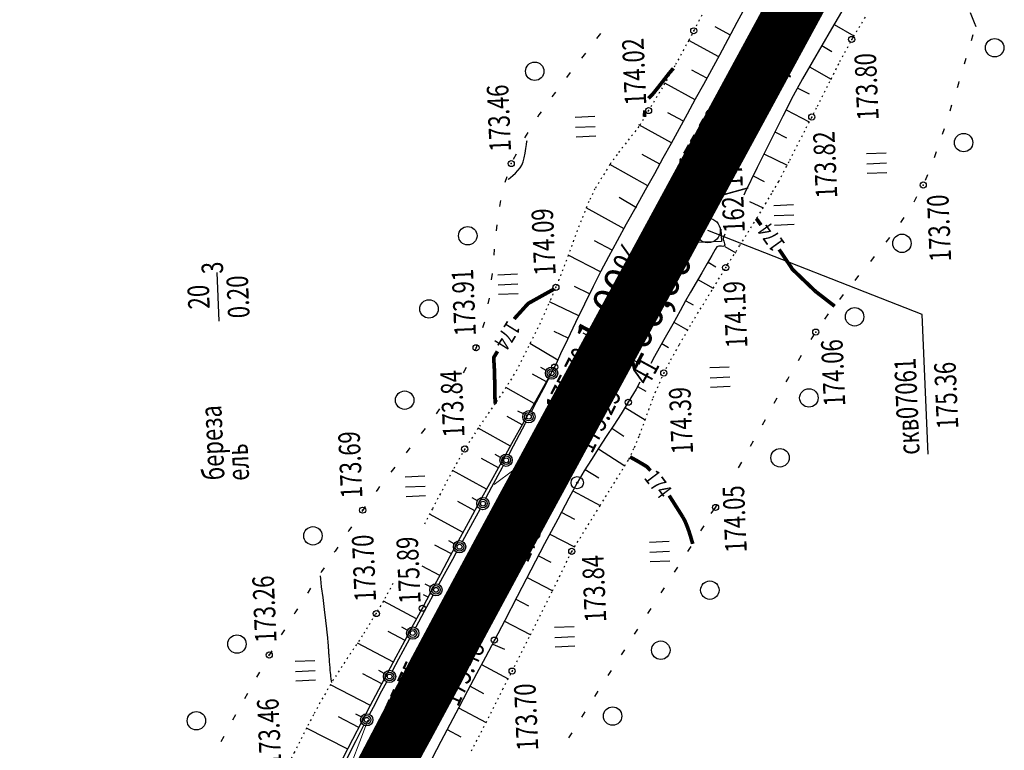
# Model space of a CAD drawing. Units: millimetres. Extents: x 81860 to 209966, y 753060 to 879847.
# Drawn here: x 174771 to 174931, y 827516 to 827635 of the extents above; entities that cross this region are included whole.
import ezdxf

# ---------------------------------------------------------------- set-up
doc = ezdxf.new("R2010")
doc.units = ezdxf.units.MM
doc.linetypes.add('STROT', pattern=[1.7, 0.5, -1.2])
for name, color, linetype in [('0_Отметки и уклоны для ППТ', 7, 'Continuous'), ('Готовые.Километры и пикеты', 7, 'Continuous'), ('заливка покрытия', 253, 'Continuous'), ('Ось трассы', 7, 'Continuous'), ('ПОДЛОЖКА', 254, 'Continuous'), ('Проект.Изолинии', 7, 'Continuous')]:
    doc.layers.add(name, color=color, linetype=linetype)
doc.styles.add('SHRFT', font='TXT', dxfattribs={"width": 0.75})
doc.styles.add('Times_New_Roman_00010', font='times.ttf', dxfattribs={"height": 0.2})

# ---------------------------------------------------------------- blocks, each defined once
blk = doc.blocks.new('BLOCK_2_14_0_10027161')
at = {"layer": 'Готовые.Километры и пикеты', "color": 0, "const_width": 2}
blk.add_lwpolyline([(0, -20), (0, 20)], dxfattribs=at)
blk = doc.blocks.new('BL_2003')
at = {"color": 0}
blk.add_circle((0, 0), 0.75, dxfattribs=at)
blk = doc.blocks.new('BL_2012')
at = {"color": 0}
for p, q in [((0, 0), (0, 1.6)), ((0.8, 1.6), (0.8, 0)), ((1.6, 0), (1.6, 1.6))]:
    blk.add_line(p, q, dxfattribs=at)
blk = doc.blocks.new('BL_26')
at = {"color": 0}
for radius in [0.5, 0.05]:
    blk.add_circle((0, 0), radius, dxfattribs=at)
blk = doc.blocks.new('BL_13')
at = {"color": 0}
for p, q in [((-1.25, 3.5), (-1.25, 4.5)), ((-1.25, 4.5), (1.25, 4.5)), ((1.25, 4.5), (1.25, 3.5)), ((0, 3.5), (-1.25, 3.5)), ((0, 0), (0, 3.5)), ((1.25, 3.5), (0, 3.5)), ((1, 0), (0, 0))]:
    blk.add_line(p, q, dxfattribs=at)
blk = doc.blocks.new('BL_980')
at = {"color": 0}
for radius in [1, 0]:
    blk.add_circle((0, 0), radius, dxfattribs=at)

msp = doc.modelspace()

# ---------------------------------------------------------------- hatches: boundary and pattern name
at = {"layer": '0_Отметки и уклоны для ППТ'}
for points in [[(174891.97, 827622.45), (174891.96, 827623.78), (174890.86, 827623.03), (174892.5, 827624.81)], [(174886.68, 827620.66), (174885.58, 827619.92), (174885.57, 827621.25), (174885.03, 827618.88)], [(174872.63, 827592.59), (174873.18, 827592.97), (174873.19, 827592.31), (174873.45, 827593.5)]]:
    msp.add_hatch(color=256, dxfattribs=at).paths.add_polyline_path(points)

# ---------------------------------------------------------------- linework, layer by layer
at = {"layer": '0_Отметки и уклоны для ППТ', "lineweight": 18, "const_width": 0.2}
for points in [[(174885.45, 827619.67), (174888.5, 827625.43)], [(174892.09, 827624.03), (174889.06, 827618.25)]]:
    msp.add_lwpolyline(points, dxfattribs=at)
at = {"layer": '0_Отметки и уклоны для ППТ', "lineweight": 18}
msp.add_lwpolyline([(174869.77, 827586.64), (174873.16, 827592.9)], dxfattribs=at)
at = {"layer": 'заливка покрытия', "color": 9, "ltscale": 5, "const_width": 9, "flags": 128}
msp.add_lwpolyline([(174829.36, 827511.39), (174831.68, 827515.82), (174834, 827520.25), (174838.49, 827528.73), (174838.68, 827529.09), (174843.39, 827537.91), (174848.13, 827546.71), (174852.88, 827555.51), (174855.27, 827559.91), (174857.46, 827563.95), (174862.22, 827572.74), (174864.8, 827577.49), (174867.18, 827581.89), (174879.09, 827603.86), (174891, 827625.84), (174902.92, 827647.82)], dxfattribs=at)
at = {"layer": 'Ось трассы', "color": 1, "linetype": 'Continuous'}
for p, q in [((174857.45, 827563.95), (174914.83, 827669.8)), ((174871.57, 827579.5), (174862.78, 827584.26))]:
    msp.add_line(p, q, dxfattribs=at)
msp.add_lwpolyline([(174857.45, 827563.95), (174851.28, 827552.55), (174845.48, 827541.79), (174840.05, 827531.67), (174835.02, 827522.18), (174830.37, 827513.33), (174826.12, 827505.11), (174822.25, 827497.52), (174818.75, 827490.57), (174815.62, 827484.27), (174812.87, 827478.61), (174810.46, 827473.6), (174808.4, 827469.25), (174806.67, 827465.56), (174805.26, 827462.54), (174804.18, 827460.18), (174803.4, 827458.5), (174802.95, 827457.49), (174802.79, 827457.16)], dxfattribs=at)
at = {"layer": 'ПОДЛОЖКА', "color": 253, "linetype": 'Continuous'}
for p, q in [((174887.85, 827634.88), (174889.41, 827637.76)), ((174904.79, 827636.56), (174903.2, 827633.84)), ((174886.37, 827632.14), (174887.85, 827634.88)), ((174886.73, 827632.8), (174884.26, 827634.13)), ((174903.2, 827633.84), (174901.61, 827631.12)), ((174903.61, 827634.53), (174906.83, 827632.66)), ((174865.56, 827633.03), (174864.95, 827632.23)), ((174884.82, 827629.28), (174879.94, 827631.94)), ((174885, 827629.6), (174886.37, 827632.14)), ((174925.98, 827631.94), (174926.27, 827632.89)), ((174901.61, 827631.12), (174900.02, 827628.39)), ((174901.59, 827631.09), (174903.24, 827630.12)), ((174863.12, 827629.85), (174862.51, 827629.06)), ((174883.68, 827627.2), (174885, 827629.6)), ((174900.02, 827628.39), (174898.47, 827625.65)), ((174924.83, 827628.11), (174925.12, 827629.06)), ((174882.91, 827625.78), (174880.47, 827627.1)), ((174882.38, 827624.79), (174883.68, 827627.2)), ((174899.59, 827627.63), (174903.11, 827625.64)), ((174860.67, 827626.7), (174860.06, 827625.91)), ((174898.47, 827625.65), (174896.97, 827622.88)), ((174923.89, 827624.94), (174923.98, 827625.23)), ((174881, 827622.26), (174876.06, 827624.96)), ((174881.07, 827622.39), (174882.38, 827624.79)), ((174897.68, 827624.13), (174899.55, 827623.21)), ((174923.69, 827624.28), (174923.89, 827624.94)), ((174858.25, 827623.52), (174857.66, 827622.71)), ((174879.74, 827619.98), (174881.07, 827622.39)), ((174896.97, 827622.88), (174895.27, 827619.58)), ((174895.8, 827620.61), (174899.57, 827618.65)), ((174922.49, 827620.46), (174922.79, 827621.41)), ((174855.57, 827619.81), (174855.34, 827619.45)), ((174855.91, 827620.28), (174855.57, 827619.81)), ((174879.08, 827618.76), (174876.55, 827620.14)), ((174878.43, 827617.58), (174879.74, 827619.98)), ((174895.27, 827619.58), (174893.24, 827615.56)), ((174877.15, 827615.24), (174871.83, 827618.16)), ((174877.12, 827615.19), (174878.43, 827617.58)), ((174921.26, 827616.65), (174921.58, 827617.6)), ((174853.73, 827616.91), (174853.2, 827616.06)), ((174893.98, 827617.02), (174895.87, 827616.07)), ((174875.8, 827612.78), (174877.12, 827615.19)), ((174893.24, 827615.56), (174891.11, 827611.24)), ((174851.83, 827613.41), (174851.37, 827612.52)), ((174875.22, 827611.75), (174872.34, 827613.33)), ((174874.42, 827610.27), (174875.8, 827612.78)), ((174892.19, 827613.44), (174895.95, 827611.59)), ((174919.97, 827612.86), (174920.28, 827613.81)), ((174873.28, 827608.25), (174867.1, 827611.69)), ((174891.11, 827611.24), (174889.08, 827607.08)), ((174850.34, 827609.7), (174850.02, 827608.76)), ((174872.92, 827607.59), (174874.42, 827610.27)), ((174890.44, 827609.86), (174892.25, 827608.97)), ((174918.46, 827609.17), (174918.84, 827610.1)), ((174871.38, 827604.82), (174872.92, 827607.59)), ((174871.43, 827604.65), (174868.61, 827606.35)), ((174889.08, 827607.08), (174888.91, 827606.73)), ((174916.62, 827605.62), (174917.1, 827606.5)), ((174849.33, 827605.84), (174849.14, 827604.86)), ((174869.41, 827601.25), (174863.26, 827604.64)), ((174869.83, 827602.03), (174871.38, 827604.82)), ((174889.86, 827605.69), (174892.05, 827604.63)), ((174914.47, 827602.25), (174915.03, 827603.08)), ((174848.71, 827601.89), (174848.6, 827600.9)), ((174868.34, 827599.31), (174869.83, 827602.03)), ((174917.93, 827587.26), (174883.08, 827600.95)), ((174885.59, 827599.9), (174885.54, 827599.7)), ((174885.54, 827599.7), (174885.57, 827599.47)), ((174885.83, 827600.39), (174885.59, 827599.9)), ((174912.08, 827599.05), (174912.7, 827599.84)), ((174867.48, 827597.74), (174864.61, 827599.29)), ((174866.94, 827596.75), (174868.34, 827599.31)), ((174884.52, 827598.28), (174884.26, 827597.84)), ((174884.66, 827598.38), (174884.52, 827598.28)), ((174884.85, 827598.42), (174884.66, 827598.38)), ((174885.07, 827598.42), (174884.85, 827598.42)), ((174885.3, 827598.4), (174885.07, 827598.42)), ((174885.51, 827598.37), (174885.3, 827598.4)), ((174885.68, 827598.39), (174885.51, 827598.37)), ((174885.57, 827599.47), (174885.64, 827599.23)), ((174885.64, 827599.23), (174885.71, 827598.99)), ((174885.79, 827598.47), (174885.68, 827598.39)), ((174885.71, 827598.99), (174885.79, 827598.79)), ((174885.79, 827598.79), (174885.82, 827598.6)), ((174885.82, 827598.6), (174885.79, 827598.47)), ((174885.81, 827598.35), (174887.6, 827597.35)), ((174848.29, 827597.92), (174848.21, 827596.92)), ((174865.6, 827594.22), (174860.33, 827596.95)), ((174865.69, 827594.4), (174866.94, 827596.75)), ((174883.7, 827596.91), (174882.95, 827595.61)), ((174884.26, 827597.84), (174883.7, 827596.91)), ((174909.57, 827595.93), (174910.21, 827596.7)), ((174882.95, 827595.61), (174882.06, 827594.08)), ((174883.09, 827595.82), (174884.37, 827595.04)), ((174803.51, 827586.19), (174803.16, 827594.11)), ((174847.92, 827593.93), (174847.8, 827592.93)), ((174864.43, 827591.9), (174865.69, 827594.4)), ((174882.06, 827594.08), (174881.13, 827592.47)), ((174907.02, 827592.84), (174907.66, 827593.61)), ((174863.81, 827590.64), (174861.33, 827591.86)), ((174863.02, 827589.04), (174864.43, 827591.9)), ((174881.13, 827592.47), (174880.23, 827590.9)), ((174881.44, 827593), (174883.93, 827591.57)), ((174847.44, 827589.96), (174847.25, 827588.99)), ((174880.23, 827590.9), (174879.44, 827589.5)), ((174904.52, 827589.72), (174905.13, 827590.51)), ((174862.06, 827587.04), (174857.28, 827589.33)), ((174861.59, 827586.05), (174863.02, 827589.04)), ((174879.44, 827589.5), (174878.53, 827587.9)), ((174879.45, 827589.52), (174880.65, 827588.83)), ((174878.53, 827587.9), (174877.33, 827585.71)), ((174902.1, 827586.54), (174902.68, 827587.36)), ((174918.93, 827564.53), (174917.93, 827587.26)), ((174846.67, 827585.92), (174846.38, 827585.08)), ((174846.69, 827586.04), (174846.67, 827585.92)), ((174860.26, 827583.25), (174861.59, 827586.05)), ((174877.33, 827585.71), (174875.9, 827583.17)), ((174877.5, 827586.02), (174879.8, 827584.74)), ((174860.34, 827583.43), (174858.06, 827584.52)), ((174899.88, 827583.22), (174900.4, 827584.08)), ((174845.45, 827582.23), (174845.33, 827581.85)), ((174858.64, 827579.82), (174854.08, 827582.54)), ((174859.15, 827580.91), (174860.26, 827583.25)), ((174875.9, 827583.17), (174874.37, 827580.42)), ((174875.55, 827582.54), (174876.67, 827581.9)), ((174845.32, 827581.85), (174845.05, 827581.32)), ((174858.4, 827579.3), (174859.15, 827580.91)), ((174874.37, 827580.42), (174873.75, 827579.32)), ((174897.81, 827579.8), (174898.31, 827580.66)), ((174858.12, 827578.7), (174858.4, 827579.3)), ((174843.35, 827577.91), (174843.24, 827577.75)), ((174843.71, 827578.64), (174843.34, 827577.91)), ((174856.77, 827576.29), (174854.51, 827577.54)), ((174856.73, 827578.18), (174855.85, 827578.64)), ((174856.63, 827576.04), (174857.71, 827577.98)), ((174857.71, 827577.98), (174858.12, 827578.7)), ((174858.07, 827578.61), (174858.12, 827578.7)), ((174896.05, 827576.75), (174896.31, 827577.19)), ((174855.05, 827573.22), (174856.63, 827576.04)), ((174855.19, 827573.06), (174856.71, 827575.96)), ((174856.71, 827575.96), (174857.16, 827576.83)), ((174872, 827576.24), (174871.38, 827575.13)), ((174871.63, 827575.57), (174872.95, 827574.81)), ((174895.82, 827576.33), (174896.05, 827576.75)), ((174854.81, 827572.79), (174850.19, 827575.38)), ((174871.38, 827575.13), (174870.11, 827572.98)), ((174853.16, 827569.86), (174855.05, 827573.22)), ((174854.38, 827571.51), (174855.19, 827573.06)), ((174870.11, 827572.98), (174868.94, 827571.09)), ((174893.87, 827572.84), (174894.36, 827573.71)), ((174839.4, 827571.9), (174838.81, 827571.09)), ((174853.03, 827571.09), (174852.14, 827571.55)), ((174868.94, 827571.09), (174867.74, 827569.23)), ((174869.59, 827572.13), (174872.85, 827570.12)), ((174852.85, 827569.3), (174850.39, 827570.68)), ((174851.16, 827566.25), (174853.16, 827569.86)), ((174851.44, 827565.88), (174853.37, 827569.59)), ((174853.37, 827569.59), (174853.46, 827569.74)), ((174867.74, 827569.23), (174866.52, 827567.38)), ((174891.94, 827569.32), (174892.42, 827570.19)), ((174837.03, 827568.7), (174836.41, 827567.91)), ((174850.91, 827565.81), (174845.65, 827568.74)), ((174867.43, 827568.76), (174869.39, 827567.48)), ((174849.23, 827562.78), (174851.16, 827566.25)), ((174866.52, 827567.38), (174865.3, 827565.53)), ((174890.01, 827565.82), (174890.5, 827566.69)), ((174834.57, 827565.54), (174833.96, 827564.75)), ((174849.33, 827563.99), (174848.44, 827564.46)), ((174850.68, 827564.41), (174851.44, 827565.88)), ((174865.3, 827565.53), (174864.1, 827563.67)), ((174865.23, 827565.41), (174869.53, 827562.61)), ((174848.98, 827562.32), (174846.23, 827563.84)), ((174847.55, 827559.72), (174849.23, 827562.78)), ((174864.1, 827563.67), (174862.91, 827561.79)), ((174888.07, 827562.32), (174888.57, 827563.2)), ((174832.09, 827562.38), (174831.47, 827561.6)), ((174847.05, 827558.81), (174841.49, 827561.85)), ((174847.91, 827559.19), (174849.57, 827562.3)), ((174849.56, 827562.3), (174849.74, 827562.65)), ((174862.91, 827561.79), (174861.8, 827559.88)), ((174863.08, 827562.04), (174865.29, 827560.69)), ((174846.02, 827556.92), (174847.55, 827559.72)), ((174861.8, 827559.88), (174860.44, 827557.37)), ((174829.32, 827558.83), (174829.04, 827558.43)), ((174829.63, 827559.23), (174829.32, 827558.83)), ((174846.93, 827557.35), (174847.91, 827559.19)), ((174861.09, 827558.57), (174865.52, 827556.14)), ((174845.13, 827555.3), (174842.36, 827556.8)), ((174844.43, 827554), (174846.02, 827556.92)), ((174845.57, 827556.94), (174844.7, 827557.42)), ((174860.44, 827557.37), (174858.61, 827553.94)), ((174884.31, 827555.85), (174884.56, 827556.27)), ((174826.87, 827555.39), (174826.72, 827555.17)), ((174827.29, 827555.99), (174826.87, 827555.39)), ((174843.23, 827551.77), (174837.75, 827554.73)), ((174844.79, 827553.4), (174845.98, 827555.59)), ((174859.2, 827555.05), (174861.33, 827553.92)), ((174883.62, 827554.85), (174884.32, 827555.84)), ((174842.81, 827551), (174844.43, 827554)), ((174843.18, 827550.42), (174844.8, 827553.4)), ((174858.61, 827553.94), (174856.49, 827549.91)), ((174824.62, 827552.07), (174824.48, 827551.86)), ((174825.04, 827552.68), (174824.62, 827552.07)), ((174857.33, 827551.5), (174861.36, 827549.41)), ((174857.34, 827551.52), (174857.38, 827551.5)), ((174881.92, 827552.02), (174882.45, 827552.87)), ((174841.76, 827549.93), (174840.88, 827550.41)), ((174841.19, 827548), (174842.81, 827551)), ((174843.12, 827550.32), (174843.17, 827550.42)), ((174856.49, 827549.91), (174854.24, 827545.6)), ((174822.38, 827548.73), (174822.25, 827548.54)), ((174822.8, 827549.37), (174822.38, 827548.73)), ((174841.33, 827548.26), (174838.6, 827549.72)), ((174841.54, 827547.44), (174842.16, 827548.56)), ((174879.78, 827548.65), (174880.32, 827549.49)), ((174839.6, 827545.03), (174841.19, 827548)), ((174839.94, 827544.5), (174841.54, 827547.44)), ((174855.47, 827547.98), (174857.48, 827546.92)), ((174820.17, 827545.4), (174820.04, 827545.21)), ((174820.59, 827546.03), (174820.17, 827545.4)), ((174839.44, 827544.73), (174836.53, 827546.29)), ((174854.24, 827545.6), (174852.02, 827541.33)), ((174877.61, 827545.28), (174878.16, 827546.12)), ((174838.04, 827542.16), (174839.6, 827545.03)), ((174839.28, 827543.29), (174839.94, 827544.5)), ((174853.63, 827544.43), (174857.73, 827542.3)), ((174817.97, 827542.04), (174817.86, 827541.86)), ((174818.39, 827542.69), (174817.97, 827542.04)), ((174836.58, 827539.42), (174838.04, 827542.16)), ((174837.93, 827542.89), (174837.05, 827543.37)), ((174875.46, 827541.91), (174876, 827542.75)), ((174835.65, 827537.69), (174830.25, 827540.59)), ((174837.53, 827541.21), (174836.77, 827541.6)), ((174836.95, 827538.97), (174838.33, 827541.54)), ((174852.02, 827541.33), (174849.99, 827537.43)), ((174851.78, 827540.88), (174853.86, 827539.8)), ((174815.81, 827538.67), (174815.7, 827538.48)), ((174816.25, 827539.34), (174815.82, 827538.67)), ((174835.16, 827536.78), (174836.58, 827539.42)), ((174835.55, 827536.37), (174836.95, 827538.97)), ((174873.3, 827538.54), (174873.84, 827539.39)), ((174849.99, 827537.43), (174848.31, 827534.23)), ((174849.94, 827537.33), (174854.15, 827535.12)), ((174814.12, 827535.93), (174813.71, 827535.25)), ((174833.76, 827534.17), (174830.99, 827535.65)), ((174834.13, 827535.85), (174833.24, 827536.33)), ((174833.74, 827534.14), (174835.16, 827536.78)), ((174835.48, 827536.26), (174835.54, 827536.38)), ((174871.14, 827535.2), (174871.67, 827536.03)), ((174813.72, 827535.25), (174813.61, 827535.07)), ((174832.32, 827531.49), (174833.74, 827534.14)), ((174834.15, 827533.77), (174834.54, 827534.49)), ((174848.31, 827534.23), (174846.86, 827531.47)), ((174871.13, 827535.18), (174871.14, 827535.2)), ((174812.08, 827532.49), (174811.67, 827531.8)), ((174831.86, 827530.63), (174826.03, 827533.75)), ((174832.76, 827531.16), (174834.15, 827533.77)), ((174848.06, 827533.59), (174849.93, 827532.75)), ((174868.98, 827531.81), (174869.52, 827532.66)), ((174811.65, 827531.81), (174811.56, 827531.64)), ((174830.91, 827528.85), (174832.32, 827531.49)), ((174831.72, 827529.21), (174832.76, 827531.16)), ((174846.86, 827531.47), (174845.41, 827528.73)), ((174810.07, 827529.03), (174809.57, 827528.17)), ((174830.37, 827528.79), (174829.49, 827529.26)), ((174846.21, 827530.24), (174850.57, 827527.94)), ((174866.81, 827528.45), (174867.36, 827529.29)), ((174829.98, 827527.11), (174826.88, 827528.74)), ((174829.49, 827526.2), (174830.91, 827528.85)), ((174829.99, 827525.95), (174830.78, 827527.43)), ((174845.41, 827528.73), (174843.95, 827525.99)), ((174828.12, 827523.56), (174821.63, 827526.96)), ((174828.11, 827523.55), (174829.49, 827526.2)), ((174828.62, 827523.32), (174829.99, 827525.95)), ((174843.95, 827525.99), (174842.5, 827523.24)), ((174844.34, 827526.72), (174846.55, 827525.54)), ((174864.67, 827525.07), (174865.2, 827525.91)), ((174808.11, 827525.55), (174807.62, 827524.67)), ((174826.72, 827520.9), (174828.11, 827523.55)), ((174827.98, 827522.12), (174828.62, 827523.32)), ((174842.5, 827523.24), (174841.05, 827520.5)), ((174842.46, 827523.18), (174846.95, 827520.81)), ((174806.18, 827522.05), (174805.69, 827521.17)), ((174826.26, 827520.02), (174822.93, 827521.74)), ((174826.64, 827521.71), (174825.75, 827522.18)), ((174862.54, 827521.68), (174863.07, 827522.53)), ((174824.44, 827516.46), (174817.74, 827519.9)), ((174825.27, 827518.09), (174826.72, 827520.9)), ((174825.8, 827517.89), (174827.06, 827520.35)), ((174841.05, 827520.5), (174839.6, 827517.74)), ((174840.6, 827519.65), (174842.87, 827518.45)), ((174804.26, 827518.53), (174803.79, 827517.65)), ((174823.71, 827515.05), (174825.27, 827518.09)), ((174824.32, 827515.02), (174825.8, 827517.89)), ((174860.41, 827518.31), (174860.95, 827519.15)), ((174839.6, 827517.74), (174838.18, 827514.98))]:
    msp.add_line(p, q, dxfattribs=at)
at = {"layer": 'ПОДЛОЖКА', "color": 253, "linetype": 'STROT', "ltscale": 0.5}
for points in [[(174883.56, 827639.08), (174881.67, 827635.21), (174879.94, 827631.94), (174877.68, 827627.79), (174875.64, 827624.23), (174873.41, 827620.5), (174871.84, 827617.9), (174868.27, 827613.35), (174867.1, 827611.69), (174864.68, 827607.76), (174863.68, 827605.68), (174861.79, 827600.97), (174860.33, 827596.95), (174859.15, 827593.8), (174857.47, 827589.76), (174855.76, 827585.87), (174851.96, 827578.26), (174850.19, 827575.38), (174848.43, 827572.76), (174845.65, 827568.74), (174843.48, 827565.36), (174841.49, 827561.85), (174838.21, 827555.62), (174836.64, 827552.63)], [(174844.59, 827516.2), (174846.95, 827520.81), (174849.7, 827526.22), (174851.2, 827529.18), (174854.18, 827535.1), (174857.79, 827542.27), (174860.91, 827548.69), (174865.52, 827556.14), (174869.53, 827562.61), (174870.2, 827563.68), (174871.12, 827565.63), (174871.94, 827567.64), (174872.85, 827570.12), (174873.72, 827572.5), (174874.17, 827573.76), (174875.89, 827577.74), (174877.02, 827579.89), (174878.44, 827582.39), (174880.49, 827585.98), (174883.93, 827591.57), (174886.27, 827595.41), (174888.25, 827598.52), (174891.09, 827603.05), (174892.46, 827605.31), (174893.6, 827607.24), (174894.61, 827608.95), (174896.4, 827612.44), (174899.08, 827617.7), (174900.88, 827621.21), (174903.11, 827625.64), (174904.54, 827628.49), (174906.79, 827632.58), (174908.83, 827635.9)], [(174831.79, 827543.45), (174830.25, 827540.59), (174826.8, 827534.91), (174824.41, 827531.34), (174822.08, 827527.74), (174819.9, 827524.01), (174818.85, 827522.04), (174817.74, 827519.9), (174815.73, 827515.94), (174813.64, 827511.88), (174813.05, 827510.81)]]:
    msp.add_lwpolyline(points, dxfattribs=at)
at = {"layer": 'ПОДЛОЖКА', "color": 253, "linetype": 'Continuous'}
for points in [[(174926.71, 827634.16), (174926.46, 827634.79), (174925.82, 827636.43)], [(174850.56, 827609.28), (174850.66, 827609.36), (174850.92, 827609.58), (174851.29, 827609.9), (174851.72, 827610.3), (174852.15, 827610.74), (174852.52, 827611.19), (174852.79, 827611.61), (174852.98, 827612.13), (174853.15, 827612.82), (174853.31, 827613.58), (174853.45, 827614.33), (174853.54, 827614.99), (174853.61, 827615.44), (174853.63, 827615.61)], [(174821.84, 827527.33), (174821.73, 827527.88), (174821.72, 827528.01), (174821.69, 827528.26), (174821.66, 827528.58), (174821.63, 827528.93), (174821.59, 827529.29), (174821.57, 827529.62), (174821.55, 827529.88), (174821.53, 827530.11), (174821.51, 827530.35), (174821.48, 827530.59), (174821.46, 827530.82), (174821.45, 827531.05), (174821.44, 827531.26), (174821.42, 827531.45), (174821.41, 827531.63), (174821.4, 827531.82), (174821.38, 827532.01), (174821.37, 827532.21), (174821.36, 827532.39), (174821.35, 827532.56), (174821.34, 827532.72), (174821.32, 827532.88), (174821.32, 827533.03), (174821.3, 827533.19), (174821.29, 827533.35), (174821.28, 827533.5), (174821.27, 827533.64), (174821.25, 827533.78), (174821.18, 827534.68), (174821.09, 827535.46), (174821.01, 827536.05), (174820.85, 827537.41), (174820.64, 827539.21), (174820.41, 827541.16), (174820.19, 827542.93), (174820.04, 827544.22), (174819.98, 827544.71)]]:
    msp.add_lwpolyline(points, dxfattribs=at)
at = {"layer": 'ПОДЛОЖКА', "color": 253, "linetype": 'Continuous', "const_width": 0.6}
for points in [[(174873.39, 827622.48), (174873.55, 827622.65), (174873.72, 827622.83), (174873.91, 827623.01), (174874.08, 827623.19), (174874.24, 827623.37), (174874.4, 827623.57), (174874.56, 827623.78), (174874.73, 827623.99), (174874.89, 827624.19), (174875.07, 827624.41), (174875.24, 827624.63), (174875.4, 827624.84), (174875.57, 827625.05), (174875.76, 827625.29), (174875.95, 827625.54), (174876.14, 827625.78), (174876.31, 827626.01), (174876.47, 827626.21), (174876.6, 827626.38), (174876.73, 827626.55), (174876.89, 827626.73), (174877.05, 827626.92), (174877.2, 827627.1), (174877.33, 827627.25), (174877.42, 827627.35), (174877.45, 827627.39)], [(174872.72, 827619.47), (174872.73, 827619.61), (174872.77, 827619.99), (174872.82, 827620.5)], [(174890.98, 827602.87), (174891, 827602.83), (174891.07, 827602.72), (174891.19, 827602.58), (174891.32, 827602.39), (174891.46, 827602.2), (174891.6, 827602.01), (174891.71, 827601.84)], [(174894.66, 827597.87), (174896.58, 827595.03), (174896.8, 827594.67), (174900.56, 827591.06)], [(174851.54, 827586.53), (174851.6, 827586.62), (174851.77, 827586.82), (174852.07, 827587.16), (174852.46, 827587.58), (174852.9, 827588.07), (174853.36, 827588.58), (174853.82, 827589.08), (174858.07, 827591.45)], [(174900.56, 827591.06), (174901.71, 827590.17), (174902.71, 827589.39), (174903.44, 827588.83), (174903.7, 827588.62)], [(174848.42, 827572.75), (174848.42, 827572.81), (174848.41, 827573), (174848.41, 827573.48), (174848.4, 827574.16), (174848.38, 827574.94), (174848.37, 827575.71), (174848.36, 827576.36), (174848.35, 827576.81), (174848.34, 827577.13), (174848.33, 827577.47), (174848.32, 827577.81), (174848.31, 827578.15), (174848.3, 827578.46), (174848.29, 827578.73), (174848.28, 827578.96), (174848.27, 827579.15), (174848.25, 827579.36), (174848.23, 827579.58), (174848.21, 827579.78), (174848.2, 827579.98), (174848.2, 827580.15), (174848.22, 827580.29), (174848.7, 827581.09), (174848.81, 827581.28)], [(174873.74, 827561.84), (174873.74, 827561.84), (174873.1, 827562.51), (174872.68, 827562.76), (174872.12, 827563.09), (174871.51, 827563.45), (174870.96, 827563.76), (174870.54, 827563.99), (174870.39, 827564.09)], [(174879.01, 827554.23), (174878.89, 827554.42), (174876.76, 827557.79)], [(174880.59, 827549.91), (174880.55, 827550.09), (174880.41, 827550.54), (174880.22, 827551.21), (174879.97, 827551.99), (174879.67, 827552.81), (174879.35, 827553.58), (174879.01, 827554.23)]]:
    msp.add_lwpolyline(points, dxfattribs=at)
at = {"layer": 'ПОДЛОЖКА', "color": 253, "linetype": 'Continuous'}
for centre, radius in [((174880.77, 827633.49), 0.5), ((174906.47, 827632.09), 0.5), ((174873.41, 827620.5), 0.5), ((174899.98, 827619.45), 0.5), ((174851.05, 827611.87), 0.5), ((174881.43, 827608.7), 0.5), ((174918.12, 827608.37), 0.5), ((174885.96, 827594.93), 0.5), ((174858.32, 827591.71), 0.5), ((174900.63, 827584.41), 0.5), ((174845.33, 827581.85), 0.5), ((174857.62, 827577.72), 1), ((174858.12, 827578.7), 0.5), ((174857.62, 827577.72), 0.7), ((174857.62, 827577.72), 0.4), ((174875.89, 827577.74), 0.5), ((174870.11, 827572.98), 0.5), ((174853.92, 827570.63), 1), ((174853.92, 827570.63), 0.7), ((174853.92, 827570.63), 0.4), ((174843.48, 827565.36), 0.5), ((174850.22, 827563.53), 1), ((174850.22, 827563.53), 0.7), ((174850.22, 827563.53), 0.4), ((174855.95, 827560.5), 0.5), ((174846.45, 827556.47), 1), ((174846.45, 827556.47), 0.7), ((174846.45, 827556.47), 0.4), ((174884.31, 827555.85), 0.5), ((174826.86, 827555.4), 0.5), ((174842.64, 827549.44), 1), ((174842.64, 827549.44), 0.7), ((174842.64, 827549.44), 0.4), ((174860.91, 827548.69), 0.5), ((174838.8, 827542.42), 1), ((174838.8, 827542.42), 0.7), ((174838.8, 827542.42), 0.4), ((174829.08, 827538.56), 0.5), ((174836.58, 827539.42), 0.5), ((174835.01, 827535.38), 1), ((174835.01, 827535.38), 0.7), ((174835.01, 827535.38), 0.4), ((174848.31, 827534.23), 0.5), ((174811.66, 827531.81), 0.5), ((174831.25, 827528.31), 1), ((174851.2, 827529.18), 0.5), ((174831.25, 827528.31), 0.7), ((174831.25, 827528.31), 0.4), ((174827.52, 827521.24), 1), ((174827.52, 827521.24), 0.7), ((174827.52, 827521.24), 0.4), ((174832.73, 827517.69), 0.5)]:
    msp.add_circle(centre, radius, dxfattribs=at)
for p in [(174880.77, 827633.49), (174906.47, 827632.09), (174873.41, 827620.5), (174899.98, 827619.45), (174851.05, 827611.87), (174881.43, 827608.7), (174918.12, 827608.37), (174885.96, 827594.93), (174858.32, 827591.71), (174900.63, 827584.41), (174845.33, 827581.85), (174858.12, 827578.7), (174875.89, 827577.74), (174870.11, 827572.98), (174843.48, 827565.36), (174855.95, 827560.5), (174826.86, 827555.4), (174884.31, 827555.85), (174860.91, 827548.69), (174836.58, 827539.42), (174829.08, 827538.56), (174848.31, 827534.23), (174811.66, 827531.81), (174851.2, 827529.18), (174832.73, 827517.69)]:
    msp.add_point(p, dxfattribs=at)
at = {"layer": 'Проект.Изолинии', "color": 104, "lineweight": 20}
msp.add_lwpolyline([(174835.57, 827513.79), (174837.95, 827518.17), (174842.52, 827526.6), (174842.69, 827526.95), (174847.2, 827535.87), (174851.74, 827544.77), (174852.39, 827546.05), (174856.06, 827553.79), (174856.68, 827555.1), (174858.2, 827558.32), (174860.1, 827562.52), (174864.12, 827571.71), (174866.31, 827576.67), (174868.36, 827581.25), (174879.1, 827603.86), (174866.01, 827582.52), (174863.3, 827578.31), (174860.33, 827573.77), (174854.82, 827565.38), (174853.43, 827563.85), (174852.2, 827562.63), (174851.47, 827561.97), (174848.27, 827559.57)], dxfattribs=at)
at = {"layer": 'Проект.Изолинии', "color": 104, "lineweight": 13}
msp.add_lwpolyline([(174771.03, 827384.03), (174774.35, 827393.49), (174777.77, 827402.92), (174781.32, 827412.3), (174784.97, 827421.64), (174786.84, 827426.3), (174788.74, 827430.94), (174792.62, 827440.19), (174796.6, 827449.39), (174800.53, 827458.18), (174800.69, 827458.55), (174804.69, 827467.75), (174806.72, 827472.34), (174808.76, 827476.92), (174812.89, 827486.06), (174815.53, 827491.93), (174817, 827495.22), (174819.51, 827500.93), (174821.01, 827504.43), (174824.87, 827513.73), (174826.7, 827518.43), (174827.71, 827521.17)], dxfattribs=at)

# ---------------------------------------------------------------- block references
at = {"layer": 'Готовые.Километры и пикеты', "color": 1, "zscale": 0.5000002837120475}
for p, xscale, yscale, rotation in [((174895.78, 827634.64), 0.05000002837120476, 0.05000002837120476, 61.54190081881779), ((174895.78, 827634.64), 0.05000002837120476, 0.05000002837120476, 61.54190081881779), ((174886.24, 827617.05), 0.05000002837120476, 0.05000002837120476, 61.54190081881779), ((174886.24, 827617.05), 0.05000002837120476, 0.05000002837120476, 61.54190081881779), ((174876.71, 827599.47), 0.05000002837120476, 0.05000002837120476, 61.54190081881779), ((174876.71, 827599.47), 0.05000002837120476, 0.05000002837120476, 61.54190081881779), ((174867.18, 827581.89), 0.05000002837120476, 0.05000002837120476, 61.54190081881779), ((174867.18, 827581.89), 0.05000002837120476, 0.05000002837120476, 61.54190081881779), ((174857.65, 827564.3), 0.05000002837120476, 0.05000002837120476, 61.54190081881779), ((174857.65, 827564.3), 0.05000002837120476, 0.05000002837120476, 61.54190081881779), ((174848.13, 827546.71), 0.05000002837120474, 0.05000002837120474, 61.65029592094589), ((174848.13, 827546.71), 0.05000002837120474, 0.05000002837120474, 61.65029592094589), ((174838.68, 827529.09), 0.05000002837120475, 0.05000002837120475, 61.98440145438624), ((174838.68, 827529.09), 0.05000002837120475, 0.05000002837120475, 61.98440145438624)]:
    msp.add_blockref('BLOCK_2_14_0_10027161', p, dxfattribs=dict(at, xscale=xscale, yscale=yscale, rotation=rotation))
at = {"layer": 'ПОДЛОЖКА', "color": 253, "linetype": 'Continuous', "xscale": 2, "yscale": 2, "zscale": 2, "rotation": 92.51751817475846}
for name, p in [('BL_2003', (174929.75, 827630.73)), ('BL_2003', (174854.88, 827626.9)), ('BL_2012', (174864.8, 827616.33)), ('BL_2003', (174924.69, 827615.28)), ('BL_2012', (174912.2, 827610.37)), ('BL_2012', (174897.12, 827601.92)), ('BL_980', (174883.08, 827600.95)), ('BL_2003', (174843.98, 827600.1)), ('BL_13', (174885.26, 827599.18)), ('BL_2003', (174914.65, 827598.87)), ('BL_2012', (174852.2, 827590.65)), ('BL_2003', (174837.66, 827588.19)), ('BL_2003', (174906.95, 827586.9)), ('BL_2012', (174886.69, 827575.52)), ('BL_2003', (174833.7, 827573.32)), ('BL_2003', (174899.5, 827573.69)), ('BL_2003', (174894.81, 827563.93)), ('BL_2012', (174837.12, 827557.72)), ('BL_26', (174861.8, 827559.88)), ('BL_2003', (174818.77, 827551.22)), ('BL_2012', (174876.89, 827547.1)), ('BL_2003', (174883.38, 827542.37)), ('BL_2012', (174861.41, 827533.22)), ('BL_2003', (174806.4, 827533.59)), ('BL_2003', (174875.4, 827532.59)), ('BL_2012', (174819.21, 827527.68)), ('BL_2003', (174799.8, 827521.09)), ('BL_2003', (174867.55, 827521.85))]:
    msp.add_blockref(name, p, dxfattribs=at)

# ---------------------------------------------------------------- texts
at = {"layer": '0_Отметки и уклоны для ППТ', "char_height": 5, "rotation": 62.1495, "line_spacing_factor": 0.839941, "style": 'Times_New_Roman_00010'}
for s, insert, width, attachment_point in [('1,00‰', (174871.66, 827589.52), 7.5996, 8), ('200,00', (174871.52, 827589.34), 2.232, 2)]:
    msp.add_mtext(s, dxfattribs=dict(at, insert=insert, width=width, attachment_point=attachment_point))
at = {"layer": 'Ось трассы', "color": 1, "linetype": 'Continuous', "style": 'SHRFT', "width": 0.75}
msp.add_text('41', height=3.5, rotation=61.5419, dxfattribs=at).set_placement((174873.4, 827575.53))
at = {"layer": 'ПОДЛОЖКА', "color": 253, "linetype": 'Continuous', "style": 'SHRFT', "width": 0.75}
for s, height, rotation, p in [('174.02', 3.5, 92.5175, (174873.05, 827621.45)), ('Г', 3.5, 60.078, (174896.29, 827625.55)), ('173.80', 3.5, 92.5175, (174910.88, 827619)), ('173.46', 3.5, 92.5175, (174851.03, 827613.87)), ('175.53', 3.5, 60.601, (174881, 827609.98)), ('173.82', 3.5, 92.5175, (174904.14, 827606.28)), ('162\\174', 3.5, 92.5175, (174889.09, 827600.67)), ('173.70', 3.5, 92.5175, (174922.68, 827595.96)), ('174.09', 3.5, 92.5175, (174858.3, 827593.71)), ('174', 2.625, 125.6289, (174895.74, 827598.8)), (' 3', 3.5, 92.5175, (174804.22, 827593.16)), ('0.20', 3.5, 92.5175, (174808.47, 827586.75)), ('173.91', 3.5, 92.5175, (174845.31, 827583.85)), ('20', 3.5, 92.5175, (174801.99, 827588.21)), ('174.19', 3.5, 92.5175, (174889.52, 827581.89)), ('174', 2.625, 238.2671, (174850.46, 827586.43)), ('174.06', 3.5, 92.5175, (174905.44, 827572.38)), ('175.70', 3.5, 63.1615, (174859.55, 827570.9)), (' скв07061', 3.5, 92.5175, (174917.59, 827563.68)), (' 175.36', 3.5, 92.5175, (174923.88, 827567.89)), ('173.84', 3.5, 92.5175, (174843.46, 827567.36)), ('175.25', 3.5, 63.1615, (174864.17, 827564.47)), ('174.39', 3.5, 92.5175, (174880.67, 827564.61)), ('береза', 3.5, 92.5175, (174804.39, 827560.35)), ('173.69', 3.5, 92.5175, (174826.84, 827557.4)), ('ель', 3.5, 92.5175, (174808.4, 827560.25)), ('174', 2.625, 307.0875, (174872.57, 827560.64)), ('174.05', 3.5, 92.5175, (174889.41, 827548.57)), ('175.63', 3.5, 65.8001, (174853.72, 827546.7)), ('173.70', 3.5, 92.5175, (174829.06, 827540.56)), ('175.89', 3.5, 92.5175, (174836.31, 827540.24)), ('173.84', 3.5, 92.5175, (174866.53, 827537.22)), ('173.26', 3.5, 92.5175, (174812.86, 827533.88)), ('175.48', 3.5, 65.8001, (174842.4, 827523.23)), ('175.75', 3.5, 65.8001, (174832.71, 827519.69)), ('173.70', 3.5, 92.5175, (174855.46, 827516.31)), ('173.46', 3.5, 92.5175, (174813.62, 827513.88))]:
    msp.add_text(s, height=height, rotation=rotation, dxfattribs=at).set_placement(p)

doc.saveas('drawing.dxf')
